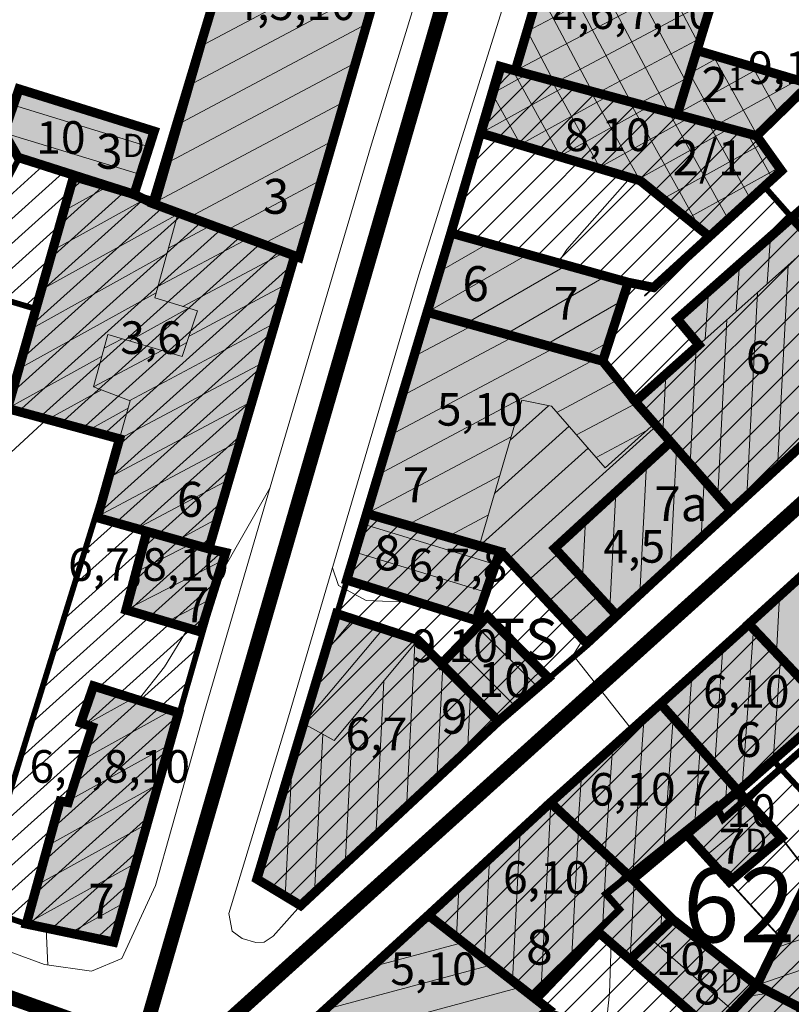
# Model space of a CAD drawing. Extents: x 5408609 to 5409966, y 4969478 to 4971152.
# Drawn here: x 5409388 to 5409454, y 4970314 to 4970399 of the extents above; entities that cross this region are included whole.
import ezdxf

# ---------------------------------------------------------------- set-up
doc = ezdxf.new("R2010")
doc.units = 0
doc.linetypes.add('DASHED', pattern=[0.75, 0.5, -0.25])
doc.linetypes.add('DASHEDX2', pattern=[38.1, 25.4, -12.7])
doc.layers.get('0').update_dxf_attribs({"color": 8, "linetype": 'CONTINUOUS'})
for name, color, linetype in [('01_SLOJNICE', 252, 'CONTINUOUS'), ('07_OSTALO', 252, 'CONTINUOUS'), ('0_gradivi dio', 140, 'CONTINUOUS'), ('BLOKOVI BROJ', 1, 'CONTINUOUS'), ('BLOKOVI PODJELA-NOVO', 1, 'DASHED'), ('kulturno_dobro_registrira', 211, 'CONTINUOUS'), ('LEGENDA', 7, 'CONTINUOUS'), ('OBJEKTI', 252, 'CONTINUOUS'), ('OBJEKTI BROJ', 251, 'CONTINUOUS')]:
    doc.layers.add(name, color=color, linetype=linetype)
doc.layers.add('06_KUCE', color=252, linetype='CONTINUOUS', lineweight=20)
doc.layers.add('DOGRADNJA_HATCH', color=140, linetype='CONTINUOUS', lineweight=13)
doc.layers.add('OBJEKTI hatch', color=7, linetype='CONTINUOUS', true_color=0xdfdfdf)
doc.styles.add('Style-Times New Roman', font='ARIALNB.TTF')
picture_1 = doc.add_image_def('image1.jpg', size_in_pixel=(7481, 11420))

msp = doc.modelspace()

# ---------------------------------------------------------------- hatches: boundary and pattern name
at = {"layer": 'DOGRADNJA_HATCH'}
h = msp.add_hatch(dxfattribs=at)
h.set_pattern_fill('ANSI31', color=256, scale=0.5)
h.paths.add_polyline_path([(5409430.138, 4970394.2), (5409450.868, 4970388.606), (5409453.002, 4970385.612), (5409442.025, 4970375.586), (5409439.837, 4970376.023), (5409424.612, 4970380.264), (5409428.824, 4970394.575)])
edge = h.paths.add_edge_path()
edge.add_line((5409453.002, 4970385.612), (5409441.225, 4970374.855))
h = msp.add_hatch(dxfattribs=at)
h.set_pattern_fill('ANSI31', color=256, scale=0.5, angle=-3.02107)
h.set_pattern_definition([(41.978934567, (-254436.5243, 292000.5181), (-1.06181102034, 1.18013287687), [])])
h.paths.add_polyline_path([(5409387.529, 4970386.729), (5409411.192, 4970378.304), (5409403.805, 4970353.147), (5409405.255, 4970352.819), (5409395.641, 4970319.369), (5409388.138, 4970320.927), (5409383.682, 4970322.454), (5409394.262, 4970355.92), (5409396.144, 4970362.584), (5409386.523, 4970365.194), (5409388.958, 4970373.74), (5409386.235, 4970374.532), (5409383.69, 4970366.02), (5409381.071, 4970364.737), (5409377.972, 4970368.521)])
h = msp.add_hatch(dxfattribs=at)
h.set_pattern_fill('ANSI31', color=256, scale=0.5)
h.paths.add_polyline_path([(5409453.903, 4970381.583), (5409451.487, 4970384.228), (5409442.025, 4970375.586), (5409439.837, 4970376.023), (5409437.649, 4970369.264), (5409440.438, 4970365.791), (5409443.474, 4970362.328), (5409448.652, 4970356.424), (5409464.036, 4970370.542)])
h = msp.add_hatch(dxfattribs=at)
h.set_pattern_fill('ANSI31', color=256, scale=0.5)
h.paths.add_polyline_path([(5409417.374, 4970356.169), (5409428.91, 4970352.884), (5409436.248, 4970345.04), (5409432.985, 4970342.045), (5409428.683, 4970338.338), (5409423.803, 4970343.259), (5409421.777, 4970345.303), (5409414.792, 4970347.576), (5409415.688, 4970350.453)])
h = msp.add_hatch(dxfattribs=at)
h.set_pattern_fill('ANSI31', color=256, scale=0.5)
h.paths.add_polyline_path([(5409414.821, 4970347.567), (5409407.945, 4970324.784), (5409411.701, 4970322.512), (5409428.711, 4970338.309), (5409421.777, 4970345.303)])
h = msp.add_hatch(dxfattribs=at)
h.set_pattern_fill('ANSI31', color=256, scale=0.5)
h.paths.add_polyline_path([(5409450.195, 4970346.694), (5409457.207, 4970339.279), (5409452.303, 4970334.959), (5409457.492, 4970329.388), (5409459.939, 4970334.588), (5409467.906, 4970330.591), (5409463.242, 4970321.249), (5409455.484, 4970325.122), (5409452.999, 4970328.316), (5409449.306, 4970332.314), (5409442.614, 4970339.844)])
h = msp.add_hatch(dxfattribs=at)
h.set_pattern_fill('ANSI31', color=256, scale=0.5)
h.paths.add_polyline_path([(5409433.193, 4970331.369), (5409442.614, 4970339.844), (5409449.306, 4970332.314), (5409452.999, 4970328.316), (5409455.484, 4970325.122), (5409463.242, 4970321.249), (5409458.821, 4970311.559), (5409450.877, 4970315.66), (5409452.886, 4970319.785), (5409448.532, 4970324.547), (5409444.841, 4970328.628), (5409440.222, 4970324.626)])
h = msp.add_hatch(dxfattribs=at)
h.set_pattern_fill('ANSI31', color=256, scale=0.5)
h.paths.add_polyline_path([(5409422.716, 4970321.726), (5409433.192, 4970331.37), (5409440.222, 4970324.626), (5409443.643, 4970321.328), (5409450.876, 4970315.66), (5409447.123, 4970311.676), (5409443.861, 4970308.213), (5409439.925, 4970310.273), (5409435.974, 4970312.552), (5409433.012, 4970313.6), (5409431.899, 4970314.469)])
h = msp.add_hatch(dxfattribs=at)
h.set_pattern_fill('ANSI31', color=256, scale=0.5)
h.paths.add_polyline_path([(5409439.108, 4970303.082), (5409450.684, 4970294.531), (5409458.821, 4970311.559), (5409450.877, 4970315.66), (5409443.845, 4970308.221), (5409440.598, 4970304.749)])
at = {"layer": 'OBJEKTI hatch', "true_color": 0xc7c7c7}
for points in [[(5409462.772, 4970425.825), (5409456.743, 4970427.679), (5409452.786, 4970414.385), (5409437.468, 4970418.82), (5409435.734, 4970413.03), (5409430.138, 4970394.2), (5409428.904, 4970394.552), (5409427.186, 4970388.833), (5409440.877, 4970384.76), (5409446.811, 4970379.957), (5409453.002, 4970385.612), (5409450.868, 4970388.606), (5409455.454, 4970393.077), (5409445.743, 4970395.946), (5409449.562, 4970408.323), (5409456.989, 4970406.217)], [(5409407.324, 4970410.433), (5409408.676, 4970410.017), (5409419.822, 4970406.583), (5409411.562, 4970378.168), (5409399.006, 4970382.794)], [(5409387.505, 4970392.633), (5409399.118, 4970389.003), (5409397.391, 4970383.587), (5409387.423, 4970386.763), (5409386.213, 4970388.875)], [(5409411.192, 4970378.304), (5409403.805, 4970353.147), (5409394.235, 4970355.824), (5409396.144, 4970362.584), (5409386.523, 4970365.194), (5409392.2, 4970385.12), (5409397.391, 4970383.587), (5409399.006, 4970382.794)], [(5409453.903, 4970381.583), (5409444.052, 4970372.874), (5409445.905, 4970370.663), (5409440.438, 4970365.791), (5409448.652, 4970356.424), (5409464.036, 4970370.542)], [(5409439.837, 4970376.023), (5409424.612, 4970380.264), (5409422.574, 4970373.464), (5409437.649, 4970369.264)], [(5409437.649, 4970369.264), (5409422.57, 4970373.465), (5409417.374, 4970356.169), (5409428.91, 4970352.884), (5409436.248, 4970345.04), (5409438.848, 4970347.426), (5409433.53, 4970353.197), (5409443.474, 4970362.328), (5409440.552, 4970365.661)], [(5409443.474, 4970362.328), (5409448.652, 4970356.424), (5409438.848, 4970347.426), (5409433.53, 4970353.197)], [(5409417.374, 4970356.169), (5409427.046, 4970353.364), (5409428.823, 4970352.907), (5409426.771, 4970347), (5409415.659, 4970350.462)], [(5409467.906, 4970330.591), (5409473.585, 4970342.696), (5409469.857, 4970346.649), (5409466.99, 4970349.69), (5409466.393, 4970350.322), (5409460.759, 4970356.298), (5409450.195, 4970346.694), (5409457.207, 4970339.279), (5409463.057, 4970344.639), (5409463.893, 4970343.703), (5409459.492, 4970334.935), (5409459.983, 4970334.681)], [(5409405.255, 4970352.819), (5409403.805, 4970353.147), (5409398.49, 4970354.634), (5409396.699, 4970347.903), (5409403.106, 4970346.018)], [(5409411.701, 4970322.512), (5409407.945, 4970324.784), (5409411.959, 4970338.145), (5409414.792, 4970347.576), (5409421.777, 4970345.303), (5409428.683, 4970338.338)], [(5409427.752, 4970347.373), (5409423.803, 4970343.259), (5409428.683, 4970338.338), (5409432.987, 4970342.047)], [(5409450.212, 4970346.676), (5409457.207, 4970339.279), (5409449.28, 4970332.343), (5409442.62, 4970339.837)], [(5409393.915, 4970341.364), (5409401.204, 4970339.066), (5409395.641, 4970319.369), (5409388.138, 4970320.927), (5409391.043, 4970331.478), (5409391.731, 4970331.363), (5409393.813, 4970337.846), (5409392.81, 4970338.194)], [(5409449.28, 4970332.343), (5409440.222, 4970324.763), (5409433.164, 4970331.344), (5409442.62, 4970339.837)], [(5409449.28, 4970332.343), (5409452.999, 4970328.316), (5409448.532, 4970324.547), (5409444.841, 4970328.628)], [(5409431.912, 4970314.483), (5409437.33, 4970320.178), (5409439.996, 4970317.873), (5409443.643, 4970321.328), (5409440.217, 4970324.759), (5409433.164, 4970331.344), (5409422.671, 4970321.677)], [(5409455.484, 4970325.122), (5409463.36, 4970321.19), (5409458.786, 4970311.577), (5409450.877, 4970315.66)], [(5409440.598, 4970304.749), (5409436.928, 4970306.827), (5409439.925, 4970310.273), (5409435.968, 4970312.584), (5409433.484, 4970309.863), (5409430.676, 4970311.567), (5409433.012, 4970313.6), (5409422.671, 4970321.677), (5409412.585, 4970312.461), (5409416.878, 4970310.284), (5409417.558, 4970309.944), (5409417.968, 4970310.434), (5409422.398, 4970307.654), (5409426.614, 4970304.496), (5409428.748, 4970303.346), (5409436.552, 4970299.05), (5409439.015, 4970303.069)], [(5409443.643, 4970321.328), (5409450.877, 4970315.66), (5409447.123, 4970311.676), (5409439.996, 4970317.873)], [(5409439.015, 4970303.069), (5409444.216, 4970299.264), (5409454.9, 4970313.583), (5409450.877, 4970315.66), (5409438.944, 4970303.037)]]:
    msp.add_hatch(color=9, dxfattribs=at).paths.add_polyline_path(points)

# ---------------------------------------------------------------- linework, layer by layer
at = {"layer": '01_SLOJNICE', "lineweight": 13}
for p, q in [((5409435.955, 4970345.356), (5409435.111, 4970343.997)), ((5409435.111, 4970343.997), (5409440, 4970337.796)), ((5409440.161, 4970337.627), (5409440.135, 4970337.427)), ((5409392.262, 4970333.016), (5409391.355, 4970331.426)), ((5409389.852, 4970320.498), (5409389.974, 4970317.397))]:
    msp.add_line(p, q, dxfattribs=at)
for points in [[(5409440.021, 4970385.015), (5409440, 4970384.999), (5409434.575, 4970378.835), (5409433.809, 4970377.702)], [(5409389.846, 4970364.224), (5409385.266, 4970360), (5409383.414, 4970357.152)], [(5409409.06, 4970358.359), (5409404.644, 4970350.61), (5409404.464, 4970350.314)], [(5409420.553, 4970348.937), (5409420.125, 4970348.605), (5409417.315, 4970348.693), (5409414.939, 4970350), (5409414.424, 4970351.524)], [(5409402.033, 4970346.334), (5409400, 4970343.003), (5409397.753, 4970340.154)], [(5409390.724, 4970330.32), (5409390.541, 4970330), (5409390.287, 4970328.731)], [(5409438.386, 4970319.265), (5409438.229, 4970314.968), (5409437.856, 4970311.482)]]:
    msp.add_lwpolyline(points, dxfattribs=at)
at = {"layer": '06_KUCE', "lineweight": 13}
for p, q in [((5409445.906, 4970396.495), (5409437.368, 4970412.553)), ((5409444.89, 4970393.081), (5409435.214, 4970411.28)), ((5409443.528, 4970390.317), (5409434.199, 4970407.864)), ((5409431.137, 4970397.563), (5409449.059, 4970407.092)), ((5409419.342, 4970404.933), (5409403.064, 4970396.277)), ((5409440.181, 4970391.288), (5409433.183, 4970404.448)), ((5409430.138, 4970394.2), (5409448.058, 4970403.728)), ((5409418.369, 4970401.584), (5409402.049, 4970392.906)), ((5409436.833, 4970392.259), (5409432.168, 4970401.032)), ((5409433.584, 4970393.201), (5409447.058, 4970400.365)), ((5409417.395, 4970398.235), (5409401.035, 4970389.536)), ((5409433.486, 4970393.229), (5409431.153, 4970397.616)), ((5409437.03, 4970392.202), (5409446.057, 4970397.001)), ((5409445.161, 4970393.989), (5409447.666, 4970395.378)), ((5409447.099, 4970395.546), (5409450.918, 4970388.655)), ((5409416.422, 4970394.885), (5409400.02, 4970386.165)), ((5409450.517, 4970394.536), (5409452.774, 4970390.464)), ((5409431.171, 4970393.9), (5409428.216, 4970392.262)), ((5409434.032, 4970386.796), (5409429.888, 4970394.271)), ((5409444.142, 4970390.566), (5409451.03, 4970394.384)), ((5409445.14, 4970393.921), (5409447.551, 4970389.573)), ((5409434.557, 4970392.919), (5409427.186, 4970388.833)), ((5409437.455, 4970385.778), (5409433.293, 4970393.285)), ((5409440.476, 4970391.202), (5409445.056, 4970393.638)), ((5409447.522, 4970389.581), (5409454.394, 4970393.39)), ((5409430.609, 4970387.815), (5409428.191, 4970392.177)), ((5409440.877, 4970384.76), (5409436.699, 4970392.297)), ((5409387.026, 4970391.241), (5409398.694, 4970387.673)), ((5409415.448, 4970391.536), (5409399.006, 4970382.794)), ((5409437.942, 4970391.937), (5409430.542, 4970387.835)), ((5409446.027, 4970380.627), (5409440.105, 4970391.31)), ((5409441.328, 4970390.955), (5409433.897, 4970386.836)), ((5409448.434, 4970381.44), (5409443.511, 4970390.322)), ((5409443.921, 4970390.203), (5409444.055, 4970390.274)), ((5409445.217, 4970390.253), (5409437.253, 4970385.838)), ((5409450.332, 4970383.173), (5409446.637, 4970389.839)), ((5409386.213, 4970388.875), (5409397.934, 4970385.291)), ((5409448.597, 4970389.268), (5409440.609, 4970384.84)), ((5409452.23, 4970384.906), (5409450.046, 4970388.845)), ((5409414.475, 4970388.187), (5409402.152, 4970381.635)), ((5409451.347, 4970387.934), (5409442.933, 4970383.27)), ((5409452.807, 4970385.885), (5409444.962, 4970381.536)), ((5409413.501, 4970384.838), (5409405.297, 4970380.476)), ((5409391.358, 4970382.166), (5409395.127, 4970384.255)), ((5409390.391, 4970378.772), (5409398.491, 4970383.262)), ((5409389.424, 4970375.377), (5409401.141, 4970381.872)), ((5409412.527, 4970381.489), (5409408.442, 4970379.317)), ((5409404.04, 4970380.939), (5409400.344, 4970378.974)), ((5409407.186, 4970379.78), (5409399.432, 4970375.658)), ((5409423.621, 4970376.953), (5409427.813, 4970379.372)), ((5409451.782, 4970375.901), (5409452.066, 4970379.959)), ((5409388.457, 4970371.983), (5409400.214, 4970378.5)), ((5409410.331, 4970378.621), (5409401.567, 4970373.961)), ((5409422.577, 4970373.463), (5409431.185, 4970378.433)), ((5409449.109, 4970373.519), (5409449.395, 4970377.597)), ((5409425.95, 4970372.523), (5409434.558, 4970377.493)), ((5409453.568, 4970377.493), (5409452.657, 4970360.099)), ((5409429.322, 4970371.584), (5409437.931, 4970376.554)), ((5409387.49, 4970368.588), (5409399.287, 4970375.127)), ((5409410.476, 4970375.867), (5409402.112, 4970371.42)), ((5409446.437, 4970371.137), (5409446.723, 4970375.236)), ((5409450.942, 4970375.152), (5409450.027, 4970357.686)), ((5409432.695, 4970370.644), (5409439.337, 4970374.479)), ((5409397.001, 4970371.002), (5409402.064, 4970373.808)), ((5409409.491, 4970372.512), (5409397.02, 4970365.881)), ((5409422.436, 4970373.017), (5409423.034, 4970373.336)), ((5409448.316, 4970372.812), (5409447.525, 4970357.709)), ((5409421.423, 4970369.648), (5409426.528, 4970372.362)), ((5409396.357, 4970371.191), (5409394.827, 4970370.378)), ((5409400.373, 4970370.013), (5409401.931, 4970370.876)), ((5409420.411, 4970366.278), (5409430.023, 4970371.389)), ((5409436.067, 4970369.705), (5409438.188, 4970370.929)), ((5409399.789, 4970370.184), (5409393.913, 4970367.06)), ((5409419.399, 4970362.908), (5409433.517, 4970370.415)), ((5409445.69, 4970370.472), (5409445.162, 4970360.403)), ((5409386.523, 4970365.194), (5409394.638, 4970369.692)), ((5409408.506, 4970369.156), (5409396.144, 4970362.584)), ((5409418.386, 4970359.539), (5409437.011, 4970369.442)), ((5409433.714, 4970364.857), (5409438.952, 4970367.642)), ((5409443.064, 4970368.131), (5409442.8, 4970363.097)), ((5409389.901, 4970364.208), (5409394.586, 4970366.805)), ((5409407.521, 4970365.801), (5409395.203, 4970359.252)), ((5409393.28, 4970363.223), (5409396.89, 4970365.224)), ((5409432.982, 4970365.437), (5409429.691, 4970362.473)), ((5409435.405, 4970362.925), (5409440.552, 4970365.661)), ((5409434.754, 4970363.668), (5409428.368, 4970357.919)), ((5409442.267, 4970363.705), (5409429.555, 4970352.259)), ((5409437.096, 4970360.992), (5409441.395, 4970363.278)), ((5409406.535, 4970362.446), (5409394.262, 4970355.92)), ((5409417.374, 4970356.169), (5409429.775, 4970362.763)), ((5409436.401, 4970361.787), (5409427.046, 4970353.364)), ((5409443.463, 4970351.662), (5409443.991, 4970361.738)), ((5409440.833, 4970349.248), (5409441.42, 4970360.442)), ((5409405.55, 4970359.09), (5409397.624, 4970354.876)), ((5409420.782, 4970355.15), (5409428.803, 4970359.414)), ((5409446.093, 4970354.076), (5409446.354, 4970359.045)), ((5409438.267, 4970348.056), (5409438.79, 4970358.027)), ((5409404.565, 4970355.735), (5409401.113, 4970353.9)), ((5409424.19, 4970354.13), (5409427.83, 4970356.066)), ((5409435.899, 4970350.627), (5409436.16, 4970355.612)), ((5409428.433, 4970351.785), (5409417.098, 4970355.251)), ((5409398.752, 4970354.561), (5409398.426, 4970354.395)), ((5409402.307, 4970353.566), (5409397.563, 4970351.149)), ((5409427.612, 4970349.422), (5409416.378, 4970352.856)), ((5409433.894, 4970352.802), (5409431.255, 4970350.426)), ((5409405.045, 4970352.156), (5409396.699, 4970347.903)), ((5409435.588, 4970350.963), (5409432.955, 4970348.592)), ((5409437.283, 4970349.125), (5409434.655, 4970346.759)), ((5409452.567, 4970344.186), (5409452.824, 4970349.084)), ((5409403.989, 4970348.811), (5409400.19, 4970346.876)), ((5409416.219, 4970347.112), (5409413.779, 4970344.203)), ((5409426.873, 4970346.458), (5409432.099, 4970341.232)), ((5409418.783, 4970346.277), (5409411.959, 4970338.145)), ((5409450.589, 4970346.278), (5409449.633, 4970332.607)), ((5409421.521, 4970344.996), (5409420.78, 4970330.844)), ((5409425.124, 4970344.636), (5409430.237, 4970339.523)), ((5409447.969, 4970344.656), (5409447.267, 4970334.609)), ((5409452.922, 4970343.81), (5409452.303, 4970334.96)), ((5409423.927, 4970343.134), (5409423.41, 4970333.258)), ((5409445.295, 4970342.246), (5409444.943, 4970337.223)), ((5409394.012, 4970341.333), (5409393.879, 4970341.259)), ((5409418.85, 4970341.789), (5409418.15, 4970328.43)), ((5409426.305, 4970340.736), (5409426.04, 4970335.671)), ((5409397.299, 4970340.297), (5409393.238, 4970338.046)), ((5409400.586, 4970339.261), (5409392.899, 4970335)), ((5409416.178, 4970338.582), (5409415.52, 4970326.017)), ((5409428.683, 4970338.338), (5409428.67, 4970338.085)), ((5409440.222, 4970324.763), (5409441.171, 4970338.331)), ((5409442.884, 4970326.991), (5409443.698, 4970338.625)), ((5409413.604, 4970337.222), (5409412.89, 4970323.603)), ((5409400.427, 4970336.314), (5409391.782, 4970331.522)), ((5409437.869, 4970326.951), (5409438.502, 4970336.002)), ((5409445.546, 4970329.218), (5409446.021, 4970336.01)), ((5409410.977, 4970334.878), (5409410.372, 4970323.316)), ((5409435.517, 4970329.148), (5409435.833, 4970333.673)), ((5409399.47, 4970332.925), (5409389.995, 4970327.673)), ((5409448.208, 4970331.446), (5409448.344, 4970333.396)), ((5409391.55, 4970331.393), (5409390.924, 4970331.047)), ((5409432.331, 4970314.923), (5409433.19, 4970331.32)), ((5409450.973, 4970330.51), (5409446.519, 4970326.773)), ((5409398.513, 4970329.536), (5409389.067, 4970324.3)), ((5409429.887, 4970316.06), (5409430.562, 4970328.947)), ((5409434.98, 4970317.708), (5409435.577, 4970329.091)), ((5409437.601, 4970319.944), (5409437.963, 4970326.863)), ((5409397.555, 4970326.147), (5409388.138, 4970320.927)), ((5409427.482, 4970317.932), (5409427.932, 4970326.524)), ((5409439.996, 4970317.873), (5409440.35, 4970324.626)), ((5409425.076, 4970319.805), (5409425.301, 4970324.1)), ((5409396.598, 4970322.758), (5409391.691, 4970320.038)), ((5409442.628, 4970320.342), (5409442.728, 4970322.244)), ((5409461.686, 4970322.026), (5409452.424, 4970318.837)), ((5409423.191, 4970321.272), (5409421.829, 4970320.907)), ((5409395.641, 4970319.369), (5409395.244, 4970319.149)), ((5409425.664, 4970319.347), (5409417.821, 4970317.245)), ((5409448.839, 4970313.498), (5409441.844, 4970319.579)), ((5409462.659, 4970319.717), (5409450.877, 4970315.66)), ((5409428.138, 4970317.421), (5409413.813, 4970313.583)), ((5409430.611, 4970315.496), (5409409.805, 4970309.921)), ((5409452.134, 4970315.011), (5409449.98, 4970314.708))]:
    msp.add_line(p, q, dxfattribs=at)
for points in [[(5409430.138, 4970394.2), (5409435.734, 4970413.03), (5409449.62, 4970408.977), (5409449.436, 4970408.359), (5409445.743, 4970395.946), (5409444.142, 4970390.566), (5409444.025, 4970390.173)], [(5409430.138, 4970394.2), (5409435.734, 4970413.03), (5409449.62, 4970408.977), (5409449.436, 4970408.359), (5409445.743, 4970395.946), (5409444.142, 4970390.566), (5409444.025, 4970390.173)], [(5409399.006, 4970382.794), (5409399.093, 4970383.084), (5409407.324, 4970410.433), (5409408.676, 4970410.017), (5409419.822, 4970406.583), (5409411.562, 4970378.168), (5409411.192, 4970378.304), (5409401.175, 4970381.995)], [(5409444.142, 4970390.566), (5409445.743, 4970395.946), (5409455.454, 4970393.077), (5409450.868, 4970388.606)], [(5409427.186, 4970388.833), (5409428.904, 4970394.552), (5409430.138, 4970394.2), (5409444.025, 4970390.173), (5409444.142, 4970390.566), (5409450.868, 4970388.606), (5409453.002, 4970385.612), (5409446.811, 4970379.957), (5409441.354, 4970384.618)], [(5409440.438, 4970365.791), (5409445.905, 4970370.663), (5409460.936, 4970384.059), (5409465.415, 4970388.051), (5409472.73, 4970394.57), (5409480.647, 4970385.787), (5409448.652, 4970356.424), (5409443.474, 4970362.328), (5409442.092, 4970363.905)], [(5409386.213, 4970388.875), (5409386.238, 4970388.896), (5409386.226, 4970388.913), (5409387.505, 4970392.633), (5409399.118, 4970389.003), (5409397.391, 4970383.587), (5409392.2, 4970385.12), (5409387.423, 4970386.763)], [(5409444.052, 4970372.874), (5409459.179, 4970386.248), (5409460.936, 4970384.059), (5409445.905, 4970370.663)], [(5409386.523, 4970365.194), (5409392.2, 4970385.12), (5409397.391, 4970383.587), (5409399.093, 4970383.084), (5409399.006, 4970382.794), (5409401.175, 4970381.995), (5409399.169, 4970374.7), (5409402.831, 4970373.572), (5409401.529, 4970369.674), (5409395.149, 4970371.545), (5409393.913, 4970367.06), (5409397.07, 4970365.862), (5409396.093, 4970362.402)], [(5409393.913, 4970367.06), (5409395.149, 4970371.545), (5409401.529, 4970369.674), (5409402.831, 4970373.572), (5409399.169, 4970374.7), (5409401.175, 4970381.995), (5409411.192, 4970378.304), (5409403.805, 4970353.147), (5409398.49, 4970354.634), (5409394.235, 4970355.824), (5409396.093, 4970362.402), (5409397.07, 4970365.862)], [(5409422.577, 4970373.463), (5409424.612, 4970380.264), (5409439.837, 4970376.023), (5409437.649, 4970369.264)], [(5409417.374, 4970356.169), (5409422.57, 4970373.465), (5409422.577, 4970373.463), (5409437.649, 4970369.264), (5409440.438, 4970365.791), (5409442.092, 4970363.905), (5409437.869, 4970360.109), (5409433.255, 4970365.381), (5409430.689, 4970365.912), (5409427.046, 4970353.364), (5409427.022, 4970353.283)], [(5409427.046, 4970353.364), (5409430.689, 4970365.912), (5409433.255, 4970365.381), (5409437.869, 4970360.109), (5409442.092, 4970363.905), (5409443.474, 4970362.328), (5409433.53, 4970353.197), (5409438.848, 4970347.426), (5409436.248, 4970345.04), (5409428.996, 4970352.862), (5409428.823, 4970352.907)], [(5409433.53, 4970353.197), (5409443.474, 4970362.328), (5409448.652, 4970356.424), (5409438.848, 4970347.426)], [(5409415.659, 4970350.462), (5409417.374, 4970356.169), (5409427.022, 4970353.283), (5409427.046, 4970353.364), (5409428.823, 4970352.907), (5409426.771, 4970347)], [(5409450.195, 4970346.694), (5409460.759, 4970356.298), (5409460.767, 4970356.289), (5409466.393, 4970350.322), (5409463.38, 4970347.377), (5409464.931, 4970345.511), (5409463.893, 4970343.703), (5409463.057, 4970344.639), (5409457.207, 4970339.279), (5409450.212, 4970346.676)], [(5409396.699, 4970347.903), (5409398.49, 4970354.634), (5409403.805, 4970353.147), (5409405.255, 4970352.819), (5409403.106, 4970346.018)], [(5409411.959, 4970338.145), (5409414.792, 4970347.576), (5409421.777, 4970345.303), (5409414.587, 4970336.671)], [(5409423.803, 4970343.259), (5409427.752, 4970347.373), (5409432.987, 4970342.047), (5409428.808, 4970338.212)], [(5409442.62, 4970339.837), (5409450.212, 4970346.676), (5409457.207, 4970339.279), (5409449.303, 4970332.317), (5409449.28, 4970332.343), (5409442.741, 4970339.701)], [(5409407.945, 4970324.784), (5409411.959, 4970338.145), (5409414.587, 4970336.671), (5409421.777, 4970345.303), (5409423.803, 4970343.259), (5409428.808, 4970338.212), (5409411.701, 4970322.512)], [(5409388.138, 4970320.927), (5409391.043, 4970331.478), (5409391.731, 4970331.363), (5409393.813, 4970337.846), (5409392.81, 4970338.194), (5409393.915, 4970341.364), (5409401.204, 4970339.066), (5409395.557, 4970319.071)], [(5409433.164, 4970331.344), (5409442.741, 4970339.701), (5409449.28, 4970332.343), (5409444.841, 4970328.628), (5409440.217, 4970324.759)], [(5409444.841, 4970328.628), (5409449.28, 4970332.343), (5409449.303, 4970332.317), (5409452.999, 4970328.316), (5409448.532, 4970324.547)], [(5409422.671, 4970321.677), (5409433.164, 4970331.344), (5409440.217, 4970324.759), (5409443.643, 4970321.328), (5409440.045, 4970317.83), (5409437.33, 4970320.178), (5409431.912, 4970314.483)], [(5409450.877, 4970315.66), (5409455.484, 4970325.122), (5409463.36, 4970321.19), (5409458.786, 4970311.577), (5409456.67, 4970312.669), (5409454.9, 4970313.583)], [(5409409.805, 4970309.921), (5409422.671, 4970321.677), (5409431.912, 4970314.483), (5409433.012, 4970313.6), (5409430.676, 4970311.567), (5409427.446, 4970308.755), (5409427.919, 4970308.147), (5409428.18, 4970307.073), (5409427.944, 4970306.119), (5409426.614, 4970304.496), (5409428.748, 4970303.346), (5409425.228, 4970297.504), (5409409.928, 4970306.555)], [(5409440.045, 4970317.83), (5409443.643, 4970321.328), (5409450.877, 4970315.66), (5409447.123, 4970311.676)], [(5409439.015, 4970303.069), (5409440.598, 4970304.749), (5409447.123, 4970311.676), (5409450.877, 4970315.66), (5409454.9, 4970313.583), (5409444.216, 4970299.264)]]:
    msp.add_lwpolyline(points, close=True, dxfattribs=at)
msp.add_point((5409444.841, 4970328.628), dxfattribs=at)
at = {"layer": '07_OSTALO', "linetype": 'Continuous', "lineweight": 13}
for points in [[(5409410.416, 4970337.946), (5409421.851, 4970376.68), (5409431.807, 4970408.432), (5409438.777, 4970431.795), (5409445.302, 4970455.206), (5409450.565, 4970477.784), (5409453.48, 4970491.698), (5409455.674, 4970503.34), (5409457.441, 4970511.49), (5409459.29, 4970519.676), (5409461.02, 4970526.511), (5409463.126, 4970532.989), (5409467.761, 4970544.051)], [(5409431.577, 4970432.928), (5409426.139, 4970415.121), (5409417.774, 4970387.905), (5409409.424, 4970359.603), (5409403.452, 4970339.177)], [(5409509.041, 4970411.975), (5409491.665, 4970395.59), (5409480.647, 4970385.787), (5409438.848, 4970347.426), (5409411.701, 4970322.512), (5409409.348, 4970319.885), (5409408.563, 4970319.367), (5409407.842, 4970319.321), (5409406.665, 4970319.677), (5409405.828, 4970320.314), (5409405.535, 4970321.821), (5409410.416, 4970337.946)], [(5409409.805, 4970309.921), (5409435.627, 4970333.531), (5409450.195, 4970346.694), (5409486.354, 4970379.567), (5409489.532, 4970376.008), (5409480.578, 4970357.204), (5409467.906, 4970330.591), (5409446.033, 4970284.771)], [(5409323.355, 4970342.054), (5409339.799, 4970335.073), (5409371.454, 4970324.155), (5409389.697, 4970317.437), (5409393.723, 4970316.861), (5409396.333, 4970317.959), (5409399.234, 4970324.226), (5409403.452, 4970339.177)]]:
    msp.add_lwpolyline(points, dxfattribs=at)
at = {"layer": '0_gradivi dio', "color": 250, "linetype": 'Continuous', "ltscale": 1.5, "true_color": 0x1f1f1f, "const_width": 0.5, "flags": 128}
for points in [[(5409446.244, 4970452.271), (5409459.974, 4970448.554), (5409459.718, 4970447.645), (5409468.301, 4970445.229), (5409466.56, 4970439.043), (5409483.337, 4970434.241), (5409505.877, 4970408.992), (5409485.3, 4970389.927), (5409470.282, 4970406.497), (5409465.817, 4970402.286), (5409480.647, 4970385.787), (5409464.036, 4970370.542), (5409436.378, 4970344.9), (5409428.711, 4970338.309), (5409411.701, 4970322.512), (5409407.945, 4970324.784), (5409414.821, 4970347.567), (5409424.612, 4970380.264), (5409428.704, 4970394.609), (5409430.133, 4970394.184), (5409437.468, 4970418.82), (5409436.151, 4970419.202), (5409440.275, 4970432.536)], [(5409449.562, 4970408.323), (5409456.989, 4970406.217), (5409459.012, 4970402.36), (5409461.925, 4970399.407), (5409458.207, 4970396.061), (5409465.377, 4970388.017), (5409460.936, 4970384.059), (5409459.179, 4970386.248), (5409453.903, 4970381.583), (5409451.53, 4970384.267), (5409453.002, 4970385.612), (5409450.868, 4970388.606), (5409455.454, 4970393.077), (5409445.779, 4970396.062)], [(5409409.928, 4970306.555), (5409412.876, 4970304.811), (5409418.018, 4970301.769), (5409425.228, 4970297.504), (5409432.95, 4970292.913), (5409446.023, 4970284.777), (5409450.684, 4970294.531), (5409458.781, 4970311.58), (5409463.242, 4970321.249), (5409467.906, 4970330.591), (5409478.502, 4970352.844), (5409474.102, 4970354.983), (5409474.947, 4970354.572), (5409479.13, 4970358.679), (5409480.578, 4970357.204), (5409482.93, 4970362.242), (5409489.532, 4970376.008), (5409486.322, 4970379.538), (5409472.003, 4970366.52), (5409460.759, 4970356.298), (5409450.212, 4970346.676), (5409433.189, 4970331.302), (5409422.72, 4970321.723), (5409409.805, 4970309.921)], [(5409463.057, 4970344.639), (5409463.893, 4970343.703), (5409459.492, 4970334.935), (5409460.006, 4970334.611), (5409457.492, 4970329.388), (5409452.303, 4970334.96), (5409457.207, 4970339.279)]]:
    msp.add_lwpolyline(points, close=True, dxfattribs=at)
for points in [[(5409374.797, 4970413.1), (5409388.461, 4970423.527), (5409409.019, 4970439.529), (5409412.267, 4970436.201), (5409416.16, 4970433.393), (5409419.806, 4970431.515), (5409422.277, 4970430.572), (5409426.298, 4970429.432), (5409419.822, 4970406.583), (5409411.562, 4970378.168), (5409411.184, 4970378.278), (5409403.805, 4970353.147), (5409405.255, 4970352.819), (5409395.632, 4970319.337), (5409388.138, 4970320.927), (5409383.682, 4970322.454), (5409396.144, 4970362.584), (5409386.523, 4970365.194), (5409389.005, 4970373.727), (5409386.241, 4970374.553)], [(5409377.972, 4970368.521), (5409387.528, 4970386.727), (5409386.22, 4970388.894), (5409387.505, 4970392.633), (5409399.118, 4970389.003), (5409397.392, 4970383.587), (5409399.386, 4970382.996), (5409407.324, 4970410.433), (5409408.676, 4970410.017), (5409411.299, 4970420.754), (5409407.64, 4970422.805), (5409400.029, 4970416.536), (5409398.417, 4970418.436), (5409394.819, 4970415.384), (5409395.877, 4970414.032), (5409382.021, 4970403.184)]]:
    msp.add_lwpolyline(points, dxfattribs=at)
at = {"layer": 'BLOKOVI PODJELA-NOVO', "ltscale": 10, "const_width": 1.25, "flags": 128}
for points in [[(5409397.991, 4970310.584), (5409439.928, 4970454.995), (5409439.008, 4970458.44), (5409437.046, 4970460.607), (5409433.467, 4970462.396), (5409429.579, 4970462.086), (5409420.49, 4970457.71), (5409313.476, 4970371.903), (5409294.11, 4970360.702)], [(5409397.991, 4970310.584), (5409401.342, 4970308.874), (5409533.028, 4970427.663)], [(5409294.11, 4970360.702), (5409312.396, 4970341.278), (5409397.991, 4970310.584)]]:
    msp.add_lwpolyline(points, dxfattribs=at)
at = {"layer": 'DOGRADNJA_HATCH', "const_width": 0.15}
for points in [[(5409430.138, 4970394.2), (5409450.868, 4970388.606), (5409453.002, 4970385.612), (5409442.025, 4970375.586), (5409439.837, 4970376.023), (5409424.612, 4970380.264), (5409428.824, 4970394.575)], [(5409453.903, 4970381.583), (5409451.487, 4970384.228), (5409442.025, 4970375.586), (5409439.837, 4970376.023), (5409437.649, 4970369.264), (5409440.438, 4970365.791), (5409443.474, 4970362.328), (5409448.652, 4970356.424), (5409464.036, 4970370.542)], [(5409417.374, 4970356.169), (5409428.91, 4970352.884), (5409436.248, 4970345.04), (5409432.985, 4970342.045), (5409428.683, 4970338.338), (5409423.803, 4970343.259), (5409421.777, 4970345.303), (5409414.792, 4970347.576), (5409415.688, 4970350.453)], [(5409414.821, 4970347.567), (5409407.945, 4970324.784), (5409411.701, 4970322.512), (5409428.711, 4970338.309), (5409421.777, 4970345.303)], [(5409450.195, 4970346.694), (5409457.207, 4970339.279), (5409452.303, 4970334.959), (5409457.492, 4970329.388), (5409459.939, 4970334.588), (5409467.906, 4970330.591), (5409463.242, 4970321.249), (5409455.484, 4970325.122), (5409452.999, 4970328.316), (5409449.306, 4970332.314), (5409442.614, 4970339.844)], [(5409433.193, 4970331.369), (5409442.614, 4970339.844), (5409449.306, 4970332.314), (5409452.999, 4970328.316), (5409455.484, 4970325.122), (5409463.242, 4970321.249), (5409458.821, 4970311.559), (5409450.877, 4970315.66), (5409452.886, 4970319.785), (5409448.532, 4970324.547), (5409444.841, 4970328.628), (5409440.222, 4970324.626)], [(5409422.716, 4970321.726), (5409433.192, 4970331.37), (5409440.222, 4970324.626), (5409443.643, 4970321.328), (5409450.876, 4970315.66), (5409447.123, 4970311.676), (5409443.861, 4970308.213), (5409439.925, 4970310.273), (5409435.974, 4970312.552), (5409433.012, 4970313.6), (5409431.899, 4970314.469)], [(5409439.108, 4970303.082), (5409450.684, 4970294.531), (5409458.821, 4970311.559), (5409450.877, 4970315.66), (5409443.845, 4970308.221), (5409440.598, 4970304.749)]]:
    msp.add_lwpolyline(points, close=True, dxfattribs=at)
for points in [[(5409377.972, 4970368.521), (5409387.529, 4970386.729), (5409411.192, 4970378.304), (5409403.805, 4970353.147), (5409405.255, 4970352.819), (5409395.641, 4970319.369), (5409388.138, 4970320.927), (5409383.682, 4970322.454)], [(5409453.002, 4970385.612), (5409441.225, 4970374.855)], [(5409383.682, 4970322.454), (5409394.262, 4970355.92), (5409396.144, 4970362.584), (5409396.144, 4970362.584), (5409386.523, 4970365.194), (5409388.958, 4970373.74), (5409386.235, 4970374.532)]]:
    msp.add_lwpolyline(points, dxfattribs=at)
at = {"layer": 'kulturno_dobro_registrira', "const_width": 0.6}
msp.add_lwpolyline([(5409425.784, 4970224.104), (5409416.45, 4970250.52), (5409412.72, 4970261.12), (5409418.443, 4970264.612), (5409424.034, 4970269.484), (5409417.841, 4970277.901), (5409410.594, 4970287.26), (5409415.563, 4970295.655), (5409408.744, 4970299.788), (5409412.876, 4970304.811), (5409416.783, 4970309.921), (5409417.884, 4970310.119), (5409422.09, 4970307.543), (5409426.17, 4970304.828), (5409427.635, 4970306.272), (5409426.713, 4970308.53), (5409432.892, 4970313.527), (5409431.568, 4970314.821), (5409439.092, 4970322.182), (5409437.919, 4970323.509), (5409447.394, 4970331.079), (5409447.991, 4970329.931), (5409456.577, 4970337.478)], dxfattribs=at)
at = {"layer": 'OBJEKTI', "const_width": 0.8}
for points in [[(5409462.772, 4970425.825), (5409456.743, 4970427.679), (5409452.786, 4970414.385), (5409437.468, 4970418.82), (5409435.734, 4970413.03), (5409430.138, 4970394.2), (5409428.904, 4970394.552), (5409427.186, 4970388.833), (5409440.877, 4970384.76), (5409446.811, 4970379.957), (5409453.002, 4970385.612), (5409450.868, 4970388.606), (5409455.454, 4970393.077), (5409445.743, 4970395.946), (5409449.562, 4970408.323), (5409456.989, 4970406.217), (5409462.772, 4970425.825)], [(5409407.324, 4970410.433), (5409408.676, 4970410.017), (5409419.822, 4970406.583), (5409411.562, 4970378.168), (5409399.006, 4970382.794), (5409407.324, 4970410.433)], [(5409387.505, 4970392.633), (5409399.118, 4970389.003), (5409397.391, 4970383.587), (5409387.423, 4970386.763), (5409386.213, 4970388.875), (5409387.505, 4970392.633)], [(5409453.903, 4970381.583), (5409444.052, 4970372.874), (5409445.905, 4970370.663), (5409440.438, 4970365.791), (5409448.652, 4970356.424), (5409464.036, 4970370.542), (5409453.903, 4970381.583)], [(5409439.837, 4970376.023), (5409424.612, 4970380.264), (5409422.574, 4970373.464), (5409437.649, 4970369.264), (5409439.837, 4970376.023)], [(5409437.649, 4970369.264), (5409422.57, 4970373.465), (5409417.374, 4970356.169), (5409428.91, 4970352.884), (5409436.248, 4970345.04), (5409438.848, 4970347.426), (5409433.53, 4970353.197), (5409443.474, 4970362.328), (5409440.552, 4970365.661), (5409437.649, 4970369.264)], [(5409443.474, 4970362.328), (5409448.652, 4970356.424), (5409438.848, 4970347.426), (5409433.53, 4970353.197), (5409443.474, 4970362.328)], [(5409417.374, 4970356.169), (5409427.046, 4970353.364), (5409428.823, 4970352.907), (5409426.771, 4970347), (5409415.659, 4970350.462), (5409417.374, 4970356.169)], [(5409467.906, 4970330.591), (5409473.585, 4970342.696), (5409469.857, 4970346.649), (5409466.99, 4970349.69), (5409466.393, 4970350.322), (5409460.759, 4970356.298), (5409450.195, 4970346.694), (5409457.207, 4970339.279), (5409463.057, 4970344.639), (5409463.893, 4970343.703), (5409459.492, 4970334.935), (5409459.983, 4970334.681), (5409467.906, 4970330.591)], [(5409405.255, 4970352.819), (5409403.805, 4970353.147), (5409398.49, 4970354.634), (5409396.699, 4970347.903), (5409403.106, 4970346.018), (5409405.255, 4970352.819)], [(5409411.701, 4970322.512), (5409407.945, 4970324.784), (5409411.959, 4970338.145), (5409414.792, 4970347.576), (5409421.777, 4970345.303), (5409428.683, 4970338.338), (5409411.701, 4970322.512)], [(5409427.752, 4970347.373), (5409423.803, 4970343.259), (5409428.683, 4970338.338), (5409432.987, 4970342.047), (5409427.752, 4970347.373)], [(5409450.212, 4970346.676), (5409457.207, 4970339.279), (5409449.28, 4970332.343), (5409442.62, 4970339.837), (5409450.212, 4970346.676)], [(5409393.915, 4970341.364), (5409401.204, 4970339.066), (5409395.641, 4970319.369), (5409388.138, 4970320.927), (5409391.043, 4970331.478), (5409391.731, 4970331.363), (5409393.813, 4970337.846), (5409392.81, 4970338.194), (5409393.915, 4970341.364)], [(5409449.28, 4970332.343), (5409452.999, 4970328.316), (5409448.532, 4970324.547), (5409444.841, 4970328.628), (5409449.28, 4970332.343)], [(5409431.912, 4970314.483), (5409437.33, 4970320.178), (5409439.996, 4970317.873), (5409443.643, 4970321.328), (5409440.217, 4970324.759), (5409433.164, 4970331.344), (5409422.671, 4970321.677), (5409431.912, 4970314.483)], [(5409455.484, 4970325.122), (5409463.36, 4970321.19), (5409458.786, 4970311.577), (5409450.877, 4970315.66), (5409455.484, 4970325.122)], [(5409440.598, 4970304.749), (5409436.928, 4970306.827), (5409439.925, 4970310.273), (5409435.968, 4970312.584), (5409433.484, 4970309.863), (5409430.676, 4970311.567), (5409433.012, 4970313.6), (5409422.671, 4970321.677), (5409412.585, 4970312.461), (5409416.878, 4970310.284), (5409417.558, 4970309.944), (5409417.968, 4970310.434), (5409422.398, 4970307.654), (5409426.614, 4970304.496), (5409428.748, 4970303.346), (5409436.552, 4970299.05), (5409439.015, 4970303.069), (5409440.598, 4970304.749)], [(5409443.643, 4970321.328), (5409450.877, 4970315.66), (5409447.123, 4970311.676), (5409439.996, 4970317.873), (5409443.643, 4970321.328)]]:
    msp.add_lwpolyline(points, dxfattribs=at)
at = {"layer": 'OBJEKTI', "linetype": 'DASHEDX2', "ltscale": 0.05, "const_width": 0.8}
msp.add_lwpolyline([(5409445.743, 4970395.946), (5409443.988, 4970390.238)], dxfattribs=at)
at = {"layer": 'OBJEKTI', "const_width": 0.8}
for points in [[(5409430.138, 4970394.2), (5409450.868, 4970388.606), (5409453.002, 4970385.612), (5409453.002, 4970385.612), (5409442.025, 4970375.586), (5409439.837, 4970376.023), (5409424.612, 4970380.264), (5409428.824, 4970394.575)], [(5409465.314, 4970388.163), (5409460.936, 4970384.059), (5409459.179, 4970386.248), (5409453.903, 4970381.583), (5409464.036, 4970370.542), (5409473.508, 4970379.235)], [(5409411.192, 4970378.304), (5409403.805, 4970353.147), (5409394.235, 4970355.824), (5409396.144, 4970362.584), (5409386.523, 4970365.194), (5409392.2, 4970385.12), (5409397.391, 4970383.587), (5409399.006, 4970382.794)], [(5409466.393, 4970350.322), (5409460.71, 4970356.253), (5409450.195, 4970346.694), (5409457.207, 4970339.279), (5409463.057, 4970344.639), (5409463.893, 4970343.703), (5409464.931, 4970345.511), (5409463.38, 4970347.377)], [(5409449.28, 4970332.343), (5409440.222, 4970324.763), (5409433.164, 4970331.344), (5409442.62, 4970339.837)], [(5409439.015, 4970303.069), (5409444.216, 4970299.264), (5409454.9, 4970313.583), (5409450.877, 4970315.66), (5409438.944, 4970303.037)]]:
    msp.add_lwpolyline(points, close=True, dxfattribs=at)
at = {"layer": 'OBJEKTI BROJ', "ltscale": 1.5}
msp.add_lwpolyline([(5409444.841, 4970328.628), (5409440.291, 4970324.685), (5409443.643, 4970321.328), (5409450.878, 4970315.663), (5409452.886, 4970319.785)], close=True, dxfattribs=at)

# ---------------------------------------------------------------- texts
at = {"layer": 'BLOKOVI BROJ', "insert": (5409444.543, 4970325.756), "char_height": 6.4, "width": 9.6794, "attachment_point": 1, "style": 'Style-Times New Roman'}
msp.add_mtext('{\\fArial Narrow|b1|i1|c238|p34;62}', dxfattribs=at)
at = {"layer": 'LEGENDA', "color": 205, "true_color": 0x7d41af, "char_height": 2.8, "width": 10.53077, "attachment_point": 1, "style": 'Style-Times New Roman'}
for s, insert in [('{\\fArial|b0|i0|c238|p34;4,5,10}', (5409405.836, 4970401.352)), ('{\\fArial|b0|i0|c238|p34;4,6,7,10}', (5409433.338, 4970400.586)), ('{\\fArial|b0|i0|c238|p34;9,10}', (5409450.135, 4970395.862)), ('{\\fArial|b0|i0|c238|p34;10}', (5409388.987, 4970389.868)), ('{\\fArial|b0|i0|c238|p34;8,10}', (5409434.343, 4970390.101)), ('{\\fArial|b0|i0|c238|p34;  7}', (5409431.744, 4970375.618)), ('{\\fArial|b0|i0|c238|p34;3,6}', (5409396.199, 4970372.679)), ('{\\fArial|b0|i0|c238|p34;6}', (5409449.948, 4970370.97)), ('{\\fArial|b0|i0|c238|p34;5,10}', (5409423.401, 4970366.519)), ('{\\fArial|b0|i0|c238|p34;4,5}', (5409437.707, 4970354.751)), ('{\\fArial|b0|i0|c238|p34;6,7,8,10}', (5409391.728, 4970353.199)), ('{\\fArial|b0|i0|c238|p34;6,7,8}', (5409420.965, 4970353.149)), ('{\\fArial|b0|i0|c238|p34;9,10}', (5409421.223, 4970346.216)), ('{\\fArial|b0|i0|c238|p34;6,10}', (5409446.271, 4970342.292)), ('{\\fArial|b0|i0|c238|p34;6,7}', (5409415.557, 4970338.652)), ('{\\fArial|b0|i0|c238|p34;6,7,8,10}', (5409388.414, 4970335.857)), ('{\\fArial|b0|i0|c238|p34;6,10}', (5409436.49, 4970333.891)), ('{\\fArial|b0|i0|c238|p34;10}', (5409448.266, 4970332.062)), ('{\\fArial|b0|i0|c238|p34;6,10}', (5409429.084, 4970326.319)), ('{\\fArial|b0|i0|c238|p34;10}', (5409442.206, 4970319.33)), ('\\fArial|b0|i0|c238|p34;5,10', (5409419.406, 4970318.483))]:
    msp.add_mtext(s, dxfattribs=dict(at, insert=insert))
at = {"layer": 'OBJEKTI BROJ', "color": 250, "true_color": 0x1f1f1f, "attachment_point": 1, "style": 'Style-Times New Roman'}
for s, insert, char_height, width in [('2{\\H0.66667x;1}', (5409446.12, 4970394.521), 3, 4.72066), ('3{\\H0.66667x;D}', (5409394.132, 4970388.785), 3, 10.48236), ('2/1', (5409443.646, 4970388.23), 3, 4.72066), ('2/1', (5409443.646, 4970388.23), 3, 4.72066), ('3', (5409408.456, 4970384.915), 3, 9.27435), ('6', (5409425.6, 4970377.419), 3, 4.72066), ('7', (5409420.471, 4970360.143), 3, 4.72066), ('6', (5409401.07, 4970358.895), 3, 9.27435), ('7a', (5409442.074, 4970358.519), 3, 4.72066), ('8', (5409418.017, 4970354.293), 3, 4.72066), ('7', (5409401.575, 4970349.829), 3, 9.27435), ('TS', (5409428.112, 4970347.14), 3.5, 10.48236), ('10', (5409426.914, 4970343.413), 3, 4.72066), ('10', (5409426.914, 4970343.413), 3, 4.72066), ('9', (5409423.76, 4970340.266), 3, 4.72066), ('6', (5409449.024, 4970338.271), 3, 4.72066), ('7', (5409444.724, 4970334.097), 3, 4.72066), ('7{\\H0.66667x;D}', (5409447.608, 4970329.104), 3, 4.72066), ('7', (5409393.45, 4970324.377), 3, 9.27435), ('8', (5409431.073, 4970320.433), 3, 4.72066), ('8{\\H0.66667x;D}', (5409445.481, 4970317.02), 3, 4.72066)]:
    msp.add_mtext(s, dxfattribs=dict(at, insert=insert, char_height=char_height, width=width))

# ---------------------------------------------------------------- referenced raster images: frames only (the image files are external)
at = {"ltscale": 1.5}
image = msp.add_image(picture_1, insert=(5408608.731, 4969776.894), size_in_units=(949.119, 1448.863), rotation=-18.35758, dxfattribs=at)
image.dxf.flags = 7

doc.saveas('drawing.dxf')
